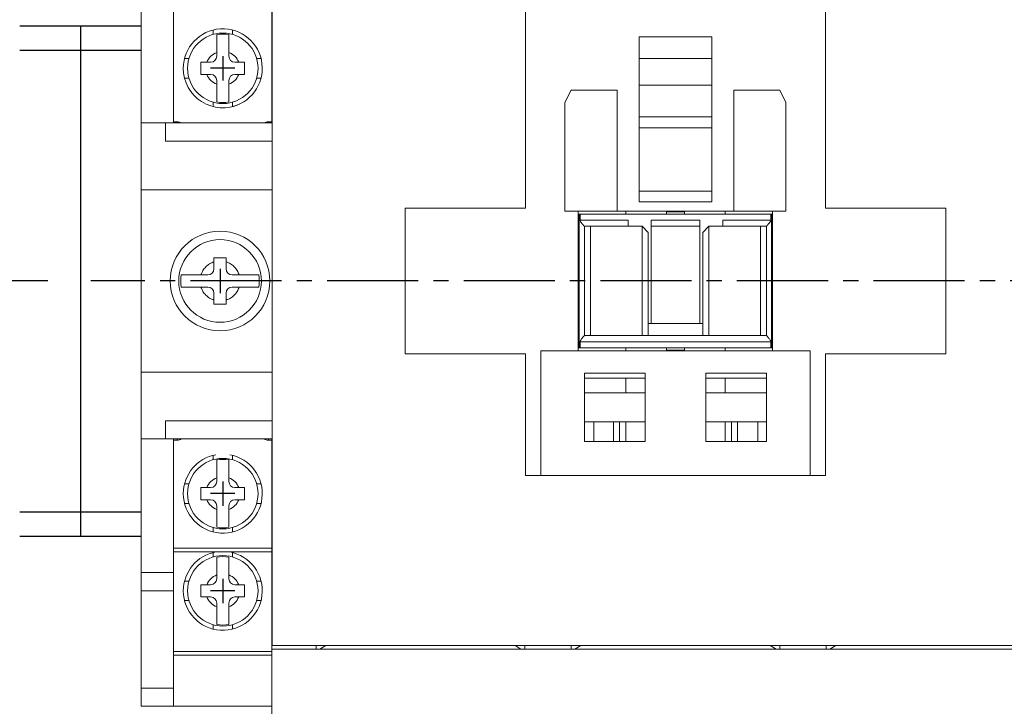
# Model space of a CAD drawing. Extents: x -1526 to -562, y -92 to 634.
# Drawn here: x -1212 to -1131, y 156 to 212 of the extents above; entities that cross this region are included whole.
import ezdxf

# ---------------------------------------------------------------- set-up
doc = ezdxf.new("R2010")
doc.units = 0
doc.header["$MEASUREMENT"] = 0
doc.linetypes.add('CENTER2', pattern=[11.25, 7.5, -1.25, 1.25, -1.25])
doc.layers.get('0').update_dxf_attribs({"linetype": 'CONTINUOUS'})
doc.layers.add('LANDSCAPE', color=7, linetype='CONTINUOUS')

msp = doc.modelspace()

# ---------------------------------------------------------------- linework, layer by layer
at = {"color": 7, "linetype": 'Continuous', "lineweight": 15}
for p, q in [((-1191.47103228, 221.17842536), (-1191.47103228, 203.87842536)), ((-1191.46603228, 220.87842536), (-1191.46603228, 160.87842536)), ((-1170.59603228, 196.87842536), (-1170.59603228, 220.87842536)), ((-1145.89603228, 196.87842536), (-1145.89603228, 220.87842536)), ((-1202.24603228, 214.87842536), (-1202.24603228, 203.87842536)), ((-1199.57103228, 203.87842536), (-1199.57103228, 214.87842536)), ((-1196.32103228, 211.16589733), (-1196.32103228, 211.52842536)), ((-1194.72103228, 211.16589733), (-1194.72103228, 211.52842536)), ((-1161.24603228, 210.97842536), (-1155.24603228, 210.97842536)), ((-1161.24603228, 210.97842536), (-1161.24603228, 204.37842536)), ((-1155.24603228, 210.97842536), (-1155.24603228, 204.37842536)), ((-1196.02103228, 209.37842536), (-1196.02103228, 209.68609504)), ((-1195.02103228, 209.37842536), (-1195.02103228, 209.68609504)), ((-1198.67103228, 209.17842536), (-1198.30850425, 209.17842536)), ((-1196.52103228, 208.87842536), (-1196.82870196, 208.87842536)), ((-1194.21336259, 208.87842536), (-1194.52103228, 208.87842536)), ((-1192.7335603, 209.17842536), (-1192.37103228, 209.17842536)), ((-1161.24603228, 209.17842536), (-1155.24603228, 209.17842536)), ((-1198.67103228, 207.57842536), (-1198.30850425, 207.57842536)), ((-1196.82870196, 207.87842536), (-1196.52103228, 207.87842536)), ((-1194.52103228, 207.87842536), (-1194.21336259, 207.87842536)), ((-1192.7335603, 207.57842536), (-1192.37103228, 207.57842536)), ((-1196.02103228, 207.07075567), (-1196.02103228, 207.37842536)), ((-1195.02103228, 207.07075567), (-1195.02103228, 207.37842536)), ((-1161.24603228, 206.97842536), (-1155.24603228, 206.97842536)), ((-1166.84603228, 206.57842536), (-1167.34603228, 205.57842536)), ((-1163.04603228, 206.57842536), (-1166.84603228, 206.57842536)), ((-1163.04603228, 196.62842536), (-1163.04603228, 206.57842536)), ((-1153.44603228, 206.57842536), (-1149.64603228, 206.57842536)), ((-1153.44603228, 196.62842536), (-1153.44603228, 206.57842536)), ((-1149.14603228, 205.57842536), (-1149.64603228, 206.57842536)), ((-1196.32103228, 205.22842536), (-1196.32103228, 205.59095338)), ((-1194.72103228, 205.22842536), (-1194.72103228, 205.59095338)), ((-1167.34603228, 196.62842536), (-1167.34603228, 205.57842536)), ((-1149.14603228, 196.62842536), (-1149.14603228, 205.57842536)), ((-1161.24603228, 204.37842536), (-1161.24603228, 197.37842536)), ((-1161.24603228, 204.37842536), (-1155.24603228, 204.37842536)), ((-1155.24603228, 204.37842536), (-1155.24603228, 197.37842536)), ((-1200.24603228, 203.87842536), (-1202.24603228, 203.87842536)), ((-1202.24603228, 203.87842536), (-1202.24603228, 198.37842536)), ((-1200.24603228, 202.37842536), (-1200.24603228, 203.87842536)), ((-1191.46603228, 203.87842536), (-1200.24603228, 203.87842536)), ((-1199.27103228, 203.97842536), (-1199.57103228, 203.97842536)), ((-1199.27103228, 203.87842536), (-1199.27103228, 203.97842536)), ((-1191.77103228, 203.97842536), (-1191.77103228, 203.87842536)), ((-1191.47103228, 203.97842536), (-1191.77103228, 203.97842536)), ((-1161.24603228, 203.47842536), (-1155.24603228, 203.47842536)), ((-1191.46603228, 202.37842536), (-1200.24603228, 202.37842536)), ((-1191.46603228, 198.37842536), (-1202.24603228, 198.37842536)), ((-1202.24603228, 198.37842536), (-1202.24603228, 183.37842536)), ((-1161.24603228, 198.27842536), (-1155.24603228, 198.27842536)), ((-1161.24603228, 197.37842536), (-1155.24603228, 197.37842536)), ((-1180.49603228, 196.87842536), (-1170.59603228, 196.87842536)), ((-1180.49603228, 196.87842536), (-1180.49603228, 184.87842536)), ((-1163.04603228, 196.62842536), (-1167.34603228, 196.62842536)), ((-1166.24603228, 196.62842536), (-1166.24603228, 185.12842536)), ((-1166.24603228, 196.37842536), (-1166.16269894, 196.37842536)), ((-1166.16269894, 185.37842536), (-1166.16269894, 196.37842536)), ((-1166.16269894, 196.37842536), (-1166.10271483, 196.37842536)), ((-1166.10271483, 195.87842536), (-1166.10271483, 196.37842536)), ((-1150.38934973, 196.37842536), (-1166.10271483, 196.37842536)), ((-1153.44603228, 196.62842536), (-1163.04603228, 196.62842536)), ((-1162.34603228, 196.62842536), (-1162.34603228, 196.37842536)), ((-1158.99603228, 196.57842536), (-1158.99603228, 196.62842536)), ((-1157.49603228, 196.57842536), (-1158.99603228, 196.57842536)), ((-1158.99603228, 196.37842536), (-1158.99603228, 196.57842536)), ((-1157.49603228, 196.57842536), (-1157.49603228, 196.62842536)), ((-1157.49603228, 196.37842536), (-1157.49603228, 196.57842536)), ((-1154.14603228, 196.37842536), (-1154.14603228, 196.62842536)), ((-1149.14603228, 196.62842536), (-1153.44603228, 196.62842536)), ((-1150.38934973, 196.37842536), (-1150.32936561, 196.37842536)), ((-1150.38934973, 196.37842536), (-1150.38934973, 195.87842536)), ((-1150.32936561, 196.37842536), (-1150.32936561, 185.37842536)), ((-1150.32936561, 196.37842536), (-1150.24603228, 196.37842536)), ((-1150.24603228, 185.12842536), (-1150.24603228, 196.62842536)), ((-1145.89603228, 196.87842536), (-1135.99603228, 196.87842536)), ((-1135.99603228, 196.87842536), (-1135.99603228, 184.87842536)), ((-1166.10271483, 195.87842536), (-1162.14603228, 195.87842536)), ((-1162.14603228, 195.87842536), (-1162.14603228, 195.37842536)), ((-1160.24603228, 195.87842536), (-1156.24603228, 195.87842536)), ((-1160.24603228, 195.37842536), (-1160.24603228, 195.87842536)), ((-1156.24603228, 195.87842536), (-1156.24603228, 195.37842536)), ((-1154.34603228, 195.87842536), (-1150.38934973, 195.87842536)), ((-1154.34603228, 195.37842536), (-1154.34603228, 195.87842536)), ((-1165.74603228, 195.37842536), (-1165.74603228, 195.37886571)), ((-1165.74603228, 186.37842536), (-1165.74603228, 195.37842536)), ((-1165.74603228, 195.37842536), (-1165.24603228, 195.37842536)), ((-1165.24603228, 195.37842536), (-1165.24603228, 186.37842536)), ((-1165.24603228, 195.37842536), (-1160.99603228, 195.37842536)), ((-1160.99603228, 186.37842536), (-1160.99603228, 195.37842536)), ((-1160.49603228, 194.87842536), (-1160.99603228, 195.37842536)), ((-1160.49603228, 194.87842536), (-1160.49603228, 186.37842536)), ((-1160.24603228, 187.37842536), (-1160.24603228, 195.37842536)), ((-1156.24603228, 195.37842536), (-1160.24603228, 195.37842536)), ((-1156.24603228, 187.37842536), (-1156.24603228, 195.37842536)), ((-1155.49603228, 195.37842536), (-1155.99603228, 194.87842536)), ((-1155.99603228, 186.37842536), (-1155.99603228, 194.87842536)), ((-1155.49603228, 195.37842536), (-1155.49603228, 186.37842536)), ((-1155.49603228, 195.37842536), (-1151.24603228, 195.37842536)), ((-1151.24603228, 186.37842536), (-1151.24603228, 195.37842536)), ((-1151.24603228, 195.37842536), (-1150.74603228, 195.37842536)), ((-1150.74603228, 195.37886571), (-1150.74603228, 195.37842536)), ((-1150.74603228, 195.37842536), (-1150.74603228, 186.37842536)), ((-1196.24603228, 191.87842536), (-1196.24603228, 192.45084388)), ((-1195.24603228, 191.87842536), (-1195.24603228, 192.45084388)), ((-1196.74603228, 191.37842536), (-1197.3184508, 191.37842536)), ((-1194.74603228, 191.37842536), (-1194.17361376, 191.37842536)), ((-1196.74603228, 190.37842536), (-1197.3184508, 190.37842536)), ((-1196.24603228, 189.87842536), (-1196.24603228, 189.30600684)), ((-1195.24603228, 189.87842536), (-1195.24603228, 189.30600684)), ((-1194.74603228, 190.37842536), (-1194.17361376, 190.37842536)), ((-1160.49603228, 187.37842536), (-1155.99603228, 187.37842536)), ((-1166.10271483, 185.87842536), (-1166.10271483, 185.37842536)), ((-1150.38934973, 185.87842536), (-1166.10271483, 185.87842536)), ((-1165.24603228, 186.37842536), (-1165.74603228, 186.37842536)), ((-1165.74603228, 186.377985), (-1165.74603228, 186.37842536)), ((-1160.99603228, 186.37842536), (-1165.24603228, 186.37842536)), ((-1160.49603228, 186.37842536), (-1160.99603228, 186.37842536)), ((-1160.49603228, 186.37842536), (-1155.99603228, 186.37842536)), ((-1155.49603228, 186.37842536), (-1155.99603228, 186.37842536)), ((-1151.24603228, 186.37842536), (-1155.49603228, 186.37842536)), ((-1150.74603228, 186.37842536), (-1151.24603228, 186.37842536)), ((-1150.74603228, 186.37842536), (-1150.74603228, 186.377985)), ((-1150.38934973, 185.37842536), (-1150.38934973, 185.87842536)), ((-1180.49603228, 184.87842536), (-1170.59603228, 184.87842536)), ((-1170.59603228, 184.87842536), (-1170.59603228, 174.87842536)), ((-1169.34603228, 185.12842536), (-1169.34603228, 174.87842536)), ((-1169.34603228, 185.12842536), (-1147.14603228, 185.12842536)), ((-1166.16269894, 185.37842536), (-1166.24603228, 185.37842536)), ((-1166.10271483, 185.37842536), (-1166.16269894, 185.37842536)), ((-1166.10271483, 185.37842536), (-1150.38934973, 185.37842536)), ((-1162.34603228, 185.37842536), (-1162.34603228, 185.12842536)), ((-1158.99603228, 185.37842536), (-1158.99603228, 185.17842536)), ((-1157.49603228, 185.17842536), (-1158.99603228, 185.17842536)), ((-1158.99603228, 185.17842536), (-1158.99603228, 185.12842536)), ((-1157.49603228, 185.37842536), (-1157.49603228, 185.17842536)), ((-1157.49603228, 185.17842536), (-1157.49603228, 185.12842536)), ((-1154.14603228, 185.12842536), (-1154.14603228, 185.37842536)), ((-1150.32936561, 185.37842536), (-1150.38934973, 185.37842536)), ((-1150.24603228, 185.37842536), (-1150.32936561, 185.37842536)), ((-1147.14603228, 174.87842536), (-1147.14603228, 185.12842536)), ((-1145.89603228, 184.87842536), (-1145.89603228, 174.87842536)), ((-1145.89603228, 184.87842536), (-1135.99603228, 184.87842536)), ((-1202.24603228, 183.37842536), (-1191.46603228, 183.37842536)), ((-1202.24603228, 183.37842536), (-1202.24603228, 177.87842536)), ((-1165.74603228, 183.27842536), (-1160.74603228, 183.27842536)), ((-1165.74603228, 183.27842536), (-1165.74603228, 177.67842536)), ((-1160.74603228, 183.27842536), (-1160.74603228, 177.67842536)), ((-1155.74603228, 183.27842536), (-1150.74603228, 183.27842536)), ((-1155.74603228, 183.27842536), (-1155.74603228, 177.67842536)), ((-1150.74603228, 183.27842536), (-1150.74603228, 177.67842536)), ((-1160.74603228, 182.87842536), (-1165.74603228, 182.87842536)), ((-1162.34603228, 182.87842536), (-1162.34603228, 181.67842536)), ((-1150.74603228, 182.87842536), (-1155.74603228, 182.87842536)), ((-1154.14603228, 181.67842536), (-1154.14603228, 182.87842536)), ((-1165.74603228, 181.67842536), (-1160.74603228, 181.67842536)), ((-1155.74603228, 181.67842536), (-1150.74603228, 181.67842536)), ((-1191.46603228, 179.37842536), (-1200.24603228, 179.37842536)), ((-1200.24603228, 177.87842536), (-1200.24603228, 179.37842536)), ((-1165.74603228, 179.27842536), (-1160.74603228, 179.27842536)), ((-1164.95603228, 179.27842536), (-1164.95603228, 177.67842536)), ((-1163.34603228, 179.27842536), (-1163.34603228, 177.67842536)), ((-1162.84603228, 179.27842536), (-1162.84603228, 177.67842536)), ((-1162.34603228, 179.27842536), (-1162.34603228, 177.67842536)), ((-1155.74603228, 179.27842536), (-1150.74603228, 179.27842536)), ((-1154.14603228, 177.67842536), (-1154.14603228, 179.27842536)), ((-1153.64603228, 177.67842536), (-1153.64603228, 179.27842536)), ((-1153.14603228, 177.67842536), (-1153.14603228, 179.27842536)), ((-1151.45603228, 179.27842536), (-1151.45603228, 177.67842536)), ((-1200.24603228, 177.87842536), (-1202.24603228, 177.87842536)), ((-1202.24603228, 177.87842536), (-1202.24603228, 166.87842536)), ((-1191.46603228, 177.87842536), (-1200.24603228, 177.87842536)), ((-1199.57103228, 177.87842536), (-1199.57103228, 166.87842536)), ((-1199.27103228, 177.77842536), (-1199.57103228, 177.77842536)), ((-1199.27103228, 177.87842536), (-1199.27103228, 177.77842536)), ((-1191.77103228, 177.77842536), (-1191.77103228, 177.87842536)), ((-1191.47103228, 177.77842536), (-1191.77103228, 177.77842536)), ((-1191.47103228, 160.57842536), (-1191.47103228, 177.87842536)), ((-1165.74603228, 177.67842536), (-1160.74603228, 177.67842536)), ((-1155.74603228, 177.67842536), (-1150.74603228, 177.67842536)), ((-1196.32103228, 176.52842536), (-1196.32103228, 176.16589733)), ((-1194.72103228, 176.52842536), (-1194.72103228, 176.16589733)), ((-1196.02103228, 174.68609504), (-1196.02103228, 174.37842536)), ((-1195.02103228, 174.68609504), (-1195.02103228, 174.37842536)), ((-1170.59603228, 174.87842536), (-1145.89603228, 174.87842536)), ((-1198.67103228, 174.17842536), (-1198.30850425, 174.17842536)), ((-1196.82870196, 173.87842536), (-1196.52103228, 173.87842536)), ((-1194.52103228, 173.87842536), (-1194.21336259, 173.87842536)), ((-1192.7335603, 174.17842536), (-1192.37103228, 174.17842536)), ((-1196.52103228, 172.87842536), (-1196.82870196, 172.87842536)), ((-1194.21336259, 172.87842536), (-1194.52103228, 172.87842536)), ((-1198.67103228, 172.57842536), (-1198.30850425, 172.57842536)), ((-1196.02103228, 172.37842536), (-1196.02103228, 172.07075567)), ((-1195.02103228, 172.37842536), (-1195.02103228, 172.07075567)), ((-1192.7335603, 172.57842536), (-1192.37103228, 172.57842536)), ((-1196.32103228, 170.59095338), (-1196.32103228, 170.22842536)), ((-1194.72103228, 170.59095338), (-1194.72103228, 170.22842536)), ((-1199.57103228, 168.87842536), (-1191.47103228, 168.87842536)), ((-1191.47103228, 168.57842536), (-1199.57103228, 168.57842536)), ((-1196.32103228, 168.52842536), (-1196.32103228, 168.16589733)), ((-1194.72103228, 168.52842536), (-1194.72103228, 168.16589733)), ((-1202.24603228, 166.87842536), (-1199.57103228, 166.87842536)), ((-1202.24603228, 165.37842536), (-1202.24603228, 166.87842536)), ((-1199.57103228, 166.87842536), (-1199.57103228, 165.3817624)), ((-1196.02103228, 166.68609504), (-1196.02103228, 166.37842536)), ((-1195.02103228, 166.68609504), (-1195.02103228, 166.37842536)), ((-1198.67103228, 166.17842536), (-1198.30850425, 166.17842536)), ((-1196.82870196, 165.87842536), (-1196.52103228, 165.87842536)), ((-1194.52103228, 165.87842536), (-1194.21336259, 165.87842536)), ((-1192.7335603, 166.17842536), (-1192.37103228, 166.17842536)), ((-1200.02103228, 165.37842536), (-1202.24603228, 165.37842536)), ((-1202.24603228, 157.37842536), (-1202.24603228, 165.37842536)), ((-1199.57103228, 165.3817624), (-1200.02103228, 165.3817624)), ((-1200.02103228, 165.3817624), (-1200.02103228, 165.37842536)), ((-1199.57103228, 165.37842536), (-1200.02103228, 165.37842536)), ((-1199.57103228, 165.37842536), (-1199.57103228, 165.3817624)), ((-1199.57103228, 165.37842536), (-1199.57103228, 157.37842536)), ((-1196.52103228, 164.87842536), (-1196.82870196, 164.87842536)), ((-1194.21336259, 164.87842536), (-1194.52103228, 164.87842536)), ((-1198.67103228, 164.57842536), (-1198.30850425, 164.57842536)), ((-1196.02103228, 164.37842536), (-1196.02103228, 164.07075567)), ((-1195.02103228, 164.37842536), (-1195.02103228, 164.07075567)), ((-1192.7335603, 164.57842536), (-1192.37103228, 164.57842536)), ((-1196.32103228, 162.59095338), (-1196.32103228, 162.22842536)), ((-1194.72103228, 162.59095338), (-1194.72103228, 162.22842536)), ((-1191.47103228, 160.57842536), (-1191.47103228, 136.07842536)), ((-1125.02103228, 160.57842536), (-1191.47103228, 160.57842536)), ((-1191.46603228, 160.87842536), (-1125.02603228, 160.87842536)), ((-1187.84603228, 160.87842536), (-1187.84603228, 160.57842536)), ((-1187.04603228, 160.87842536), (-1187.52603228, 160.57842536)), ((-1170.96603228, 160.57842536), (-1171.44603228, 160.87842536)), ((-1170.64603228, 160.87842536), (-1170.64603228, 160.57842536)), ((-1166.84603228, 160.87842536), (-1166.84603228, 160.57842536)), ((-1166.04603228, 160.87842536), (-1166.52603228, 160.57842536)), ((-1149.96603228, 160.57842536), (-1150.44603228, 160.87842536)), ((-1149.64603228, 160.87842536), (-1149.64603228, 160.57842536)), ((-1145.84603228, 160.87842536), (-1145.84603228, 160.57842536)), ((-1145.04603228, 160.87842536), (-1145.52603228, 160.57842536)), ((-1199.57103228, 160.37842536), (-1191.47103228, 160.37842536)), ((-1191.47103228, 160.07842536), (-1199.57103228, 160.07842536)), ((-1202.24603228, 157.37842536), (-1199.57103228, 157.37842536)), ((-1202.24603228, 155.87842536), (-1202.24603228, 157.37842536)), ((-1199.57103228, 157.37842536), (-1199.57103228, 155.87842536)), ((-1199.57103228, 155.87842536), (-1202.24603228, 155.87842536)), ((-1191.47103228, 155.87842536), (-1199.57103228, 155.87842536))]:
    msp.add_line(p, q, dxfattribs=at)
at = {"color": 7}
for p, q in [((-1195.52103228, 209.37842536), (-1195.52103228, 207.37842536)), ((-1194.52103228, 208.37842536), (-1196.52103228, 208.37842536)), ((-1194.82103228, 208.37842536), (-1196.22103228, 208.37842536)), ((-1195.52103228, 209.07842536), (-1195.52103228, 207.67842536)), ((-1195.74603228, 191.87842536), (-1195.74603228, 189.87842536)), ((-1195.74603228, 191.57842536), (-1195.74603228, 190.17842536)), ((-1194.74603228, 190.87842536), (-1196.74603228, 190.87842536)), ((-1195.04603228, 190.87842536), (-1196.44603228, 190.87842536)), ((-1195.52103228, 174.37842536), (-1195.52103228, 172.37842536)), ((-1195.52103228, 174.07842536), (-1195.52103228, 172.67842536)), ((-1194.52103228, 173.37842536), (-1196.52103228, 173.37842536)), ((-1194.82103228, 173.37842536), (-1196.22103228, 173.37842536)), ((-1195.52103228, 166.37842536), (-1195.52103228, 164.37842536)), ((-1195.52103228, 166.07842536), (-1195.52103228, 164.67842536)), ((-1194.52103228, 165.37842536), (-1196.52103228, 165.37842536)), ((-1194.82103228, 165.37842536), (-1196.22103228, 165.37842536))]:
    msp.add_line(p, q, dxfattribs=at)
at = {"color": 7, "linetype": 'CENTER2'}
for p, q in [((-1209.93314545, 190.87842536), (-1304.39820543, 190.87842536)), ((-1111.93314545, 190.87842536), (-1206.39820543, 190.87842536))]:
    msp.add_line(p, q, dxfattribs=at)
at = {"color": 7, "linetype": 'Continuous', "lineweight": 15}
for centre, radius in [((-1195.52103228, 208.37842536), 2.9), ((-1195.74603228, 190.87842536), 4.1), ((-1195.74603228, 190.87842536), 3.4), ((-1195.52103228, 173.37842536), 2.9), ((-1195.52103228, 165.37842536), 2.9)]:
    msp.add_circle(centre, radius, dxfattribs=at)
for centre, radius, start, end in [((-1195.52103228, 208.37842536), 3.25, 280.0632744435, 180), ((-1195.52103228, 208.37842536), 2.81421356, 79.7659541718, 100.2340458282), ((-1195.52103228, 208.37842536), 1.4, 110.9248324276, 159.0751675724), ((-1196.52103228, 209.37842536), 0.5, 270, 0), ((-1195.52103228, 208.37842536), 1.4, 20.9248324276, 69.0751675724), ((-1194.52103228, 209.37842536), 0.5, 180, 270), ((-1195.52103228, 208.37842536), 3.25, 180, 295.1956667954), ((-1195.52103228, 208.37842536), 1.4, 200.9248324276, 249.0751675724), ((-1196.52103228, 207.37842536), 0.5, 0, 90), ((-1195.52103228, 208.37842536), 1.4, 290.9248324276, 339.0751675724), ((-1194.52103228, 207.37842536), 0.5, 90, 180), ((-1195.52103228, 208.37842536), 2.81421356, 259.7659541718, 280.2340458282), ((-1199.27103228, 203.37842536), 0.6, 56.4426902381, 90), ((-1191.77103228, 203.37842536), 0.6, 90, 123.5573097619), ((-1195.74603228, 190.87842536), 3.23113883, 171.0980388824, 188.9019611176), ((-1196.74603228, 191.87842536), 0.5, 270, 0), ((-1194.74603228, 191.87842536), 0.5, 180, 270), ((-1195.74603228, 190.87842536), 3.23113883, 351.0980388824, 8.9019611176), ((-1196.74603228, 189.87842536), 0.5, 0, 90), ((-1194.74603228, 189.87842536), 0.5, 90, 180), ((-1199.27103228, 178.37842536), 0.6, 270, 303.5573097619), ((-1191.77103228, 178.37842536), 0.6, 236.4426902381, 270), ((-1195.52103228, 173.37842536), 3.25, 180, 79.9367255566), ((-1195.52103228, 173.37842536), 3.25, 100.0632744434, 180), ((-1195.52103228, 173.37842536), 2.81421356, 79.7659541718, 100.2340458282), ((-1195.52103228, 173.37842536), 1.4, 110.9248324276, 159.0751675724), ((-1196.52103228, 174.37842536), 0.5, 270, 0), ((-1195.52103228, 173.37842536), 1.4, 20.9248324276, 69.0751675724), ((-1194.52103228, 174.37842536), 0.5, 180, 270), ((-1195.52103228, 173.37842536), 1.4, 200.9248324276, 249.0751675724), ((-1196.52103228, 172.37842536), 0.5, 0, 90), ((-1195.52103228, 173.37842536), 1.4, 290.9248324276, 339.0751675724), ((-1194.52103228, 172.37842536), 0.5, 90, 180), ((-1195.52103228, 173.37842536), 2.81421356, 259.7659541718, 280.2340458282), ((-1195.52103228, 165.37842536), 3.25, 180, 79.9367255566), ((-1195.52103228, 165.37842536), 3.25, 100.0632744434, 180), ((-1195.52103228, 165.37842536), 2.81421356, 79.7659541718, 100.2340458282), ((-1195.52103228, 165.37842536), 1.4, 110.9248324276, 159.0751675724), ((-1196.52103228, 166.37842536), 0.5, 270, 0), ((-1195.52103228, 165.37842536), 1.4, 20.9248324276, 69.0751675724), ((-1194.52103228, 166.37842536), 0.5, 180, 270), ((-1195.52103228, 165.37842536), 1.4, 200.9248324276, 249.0751675724), ((-1196.52103228, 164.37842536), 0.5, 0, 90), ((-1195.52103228, 165.37842536), 1.4, 290.9248324276, 339.0751675724), ((-1194.52103228, 164.37842536), 0.5, 90, 180), ((-1195.52103228, 165.37842536), 2.81421356, 259.7659541718, 280.2340458282)]:
    msp.add_arc(centre, radius, start, end, dxfattribs=at)
for points, knots in [([(-1196.02103228, 211.14786537), (-1196.02103228, 211.12665966), (-1196.02103228, 211.04388801), (-1196.02103228, 210.80636073), (-1196.02103228, 210.38785724), (-1196.02103228, 209.9910727), (-1196.02103228, 209.75364708), (-1196.02103228, 209.68609504)], [0, 0, 0, 0, 0.0909996869, 0.3551964795, 0.6214112707, 0.892284407, 1, 1, 1, 1]), ([(-1195.02103228, 209.68609504), (-1195.02103228, 209.69574875), (-1195.02103228, 209.88065479), (-1195.02103228, 210.24366194), (-1195.02103228, 210.70582097), (-1195.02103228, 211.00611562), (-1195.02103228, 211.11068565), (-1195.02103228, 211.14786537)], [0, 0, 0, 0, 0.0154029238, 0.2950259113, 0.5751686495, 0.848951832, 1, 1, 1, 1]), ([(-1196.82870196, 208.87842536), (-1196.83836042, 208.87842536), (-1197.00451958, 208.87842536), (-1197.16751315, 208.87842536), (-1197.32103228, 208.87842536)], [0, 0, 0, 0, 0.0581277394, 1, 1, 1, 1]), ([(-1193.72103228, 208.87842536), (-1193.81709858, 208.87842536), (-1193.97877183, 208.87842536), (-1194.14564537, 208.87842536), (-1194.21336259, 208.87842536)], [0, 0, 0, 0, 0.5942003765, 1, 1, 1, 1]), ([(-1197.32103228, 207.87842536), (-1197.22496597, 207.87842536), (-1197.06329272, 207.87842536), (-1196.89641918, 207.87842536), (-1196.82870196, 207.87842536)], [0, 0, 0, 0, 0.5942003765, 1, 1, 1, 1]), ([(-1194.21336259, 207.87842536), (-1194.20370414, 207.87842536), (-1194.03754498, 207.87842536), (-1193.8745514, 207.87842536), (-1193.72103228, 207.87842536)], [0, 0, 0, 0, 0.0581277394, 1, 1, 1, 1]), ([(-1196.02103228, 207.07075567), (-1196.02103228, 207.06110197), (-1196.02103228, 206.87619592), (-1196.02103228, 206.51318878), (-1196.02103228, 206.05102974), (-1196.02103228, 205.75073509), (-1196.02103228, 205.64616507), (-1196.02103228, 205.60898535)], [0, 0, 0, 0, 0.0154029238, 0.2950259113, 0.5751686495, 0.848951832, 1, 1, 1, 1]), ([(-1195.02103228, 205.60898535), (-1195.02103228, 205.63019106), (-1195.02103228, 205.7129627), (-1195.02103228, 205.95048998), (-1195.02103228, 206.36899348), (-1195.02103228, 206.76577802), (-1195.02103228, 207.00320363), (-1195.02103228, 207.07075567)], [0, 0, 0, 0, 0.09099968687, 0.3551964795, 0.62141127071, 0.89228440697, 1, 1, 1, 1]), ([(-1165.74603228, 195.37886571), (-1165.74967681, 195.38441396), (-1165.75694721, 195.39548204), (-1165.81503885, 195.46054544), (-1165.91583609, 195.57288106), (-1166.02380496, 195.6972798), (-1166.09310612, 195.80915565), (-1166.09974076, 195.85698516), (-1166.10271483, 195.87842536)], [0, 0, 0, 0, 0.157790993, 0.3147735402, 0.5392341491, 0.8321583679, 0.9247628205, 1, 1, 1, 1]), ([(-1150.38934973, 195.87842536), (-1150.39181392, 195.85910458), (-1150.39835135, 195.80784702), (-1150.46757962, 195.69982666), (-1150.57263308, 195.57662224), (-1150.67318246, 195.4648467), (-1150.734588, 195.39618425), (-1150.74229165, 195.38452638), (-1150.74603228, 195.37886571)], [0, 0, 0, 0, 0.0677553652, 0.1797534356, 0.4461886605, 0.6717239254, 0.8406004777, 1, 1, 1, 1]), ([(-1197.3184508, 191.37842536), (-1197.27027837, 191.50112754), (-1197.1739679, 191.74644433), (-1196.92216958, 192.05443552), (-1196.61417941, 192.30639607), (-1196.36883217, 192.40266158), (-1196.24603228, 192.45084388)], [0, 0, 0, 0, 0.2500867733, 0.4999950396, 0.7497401725, 1, 1, 1, 1]), ([(-1196.24603228, 192.45084388), (-1196.24603228, 192.5055439), (-1196.24603228, 192.61536194), (-1196.24603228, 192.72393314), (-1196.24603228, 192.77842536)], [0, 0, 0, 0, 0.4980969367, 1, 1, 1, 1]), ([(-1195.24603228, 192.77842536), (-1195.24603228, 192.72435138), (-1195.24603228, 192.61578422), (-1195.24603228, 192.50596534), (-1195.24603228, 192.45084388)], [0, 0, 0, 0, 0.49806931701, 1, 1, 1, 1]), ([(-1195.24603228, 192.45084388), (-1195.12333009, 192.40267145), (-1194.87801331, 192.30636098), (-1194.57002211, 192.05456266), (-1194.31806156, 191.74657249), (-1194.22179606, 191.50122525), (-1194.17361376, 191.37842536)], [0, 0, 0, 0, 0.2500867733, 0.4999950396, 0.7497401725, 1, 1, 1, 1]), ([(-1198.93825065, 191.37842536), (-1198.89207368, 191.37842536), (-1198.79837003, 191.37842536), (-1198.60586214, 191.37842536), (-1198.37951802, 191.37842536), (-1198.12510002, 191.37842536), (-1197.84623213, 191.37842536), (-1197.57469361, 191.37842536), (-1197.39633329, 191.37842536), (-1197.3184508, 191.37842536)], [0, 0, 0, 0, 0.1447344879, 0.2936994668, 0.4384240911, 0.5872730992, 0.7334253148, 0.883597991, 1, 1, 1, 1]), ([(-1194.17361376, 191.37842536), (-1194.12175176, 191.37842536), (-1194.01767218, 191.37842536), (-1193.86127512, 191.37842536), (-1193.70521057, 191.37842536), (-1193.55365276, 191.37842536), (-1193.40842532, 191.37842536), (-1193.26969073, 191.37842536), (-1193.13597939, 191.37842536), (-1193.01229658, 191.37842536), (-1192.89979228, 191.37842536), (-1192.79803533, 191.37842536), (-1192.70509088, 191.37842536), (-1192.62201224, 191.37842536), (-1192.57632284, 191.37842536), (-1192.5538139, 191.37842536)], [0, 0, 0, 0, 0.0774714903, 0.1554741681, 0.2352057668, 0.3155576854, 0.3920113284, 0.4690342266, 0.5478811887, 0.6273694709, 0.7006891434, 0.7745322748, 0.8500372503, 0.9261206613, 1, 1, 1, 1]), ([(-1197.3184508, 190.37842536), (-1197.42253364, 190.37842536), (-1197.63377304, 190.37842536), (-1197.93903446, 190.37842536), (-1198.22749499, 190.37842536), (-1198.48161375, 190.37842536), (-1198.69970421, 190.37842536), (-1198.84690037, 190.37842536), (-1198.91569436, 190.37842536), (-1198.93825065, 190.37842536)], [0, 0, 0, 0, 0.1554754157, 0.3155422272, 0.4690093879, 0.6273215742, 0.7744811834, 0.9260565266, 1, 1, 1, 1]), ([(-1196.24603228, 189.30600684), (-1196.36873446, 189.35417926), (-1196.61405125, 189.45048974), (-1196.92204244, 189.70228806), (-1197.17400299, 190.01027822), (-1197.2702685, 190.25562546), (-1197.3184508, 190.37842536)], [0, 0, 0, 0, 0.2500867733, 0.4999950396, 0.7497401725, 1, 1, 1, 1]), ([(-1194.17361376, 190.37842536), (-1194.22178619, 190.25572317), (-1194.31809666, 190.01040639), (-1194.56989498, 189.70241519), (-1194.87788514, 189.45045464), (-1195.12323238, 189.35418914), (-1195.24603228, 189.30600684)], [0, 0, 0, 0, 0.2500867733, 0.4999950396, 0.7497401725, 1, 1, 1, 1]), ([(-1192.5538139, 190.37842536), (-1192.59999087, 190.37842536), (-1192.69369452, 190.37842536), (-1192.88620241, 190.37842536), (-1193.11254654, 190.37842536), (-1193.36696453, 190.37842536), (-1193.64583242, 190.37842536), (-1193.91737094, 190.37842536), (-1194.09573127, 190.37842536), (-1194.17361376, 190.37842536)], [0, 0, 0, 0, 0.1447344879, 0.2936994668, 0.4384240911, 0.5872730992, 0.7334253148, 0.883597991, 1, 1, 1, 1]), ([(-1196.24603228, 188.97842536), (-1196.24603228, 189.03249933), (-1196.24603228, 189.14106649), (-1196.24603228, 189.25088537), (-1196.24603228, 189.30600684)], [0, 0, 0, 0, 0.49806931701, 1, 1, 1, 1]), ([(-1195.24603228, 189.30600684), (-1195.24603228, 189.25130681), (-1195.24603228, 189.14148877), (-1195.24603228, 189.03291757), (-1195.24603228, 188.97842536)], [0, 0, 0, 0, 0.4980969367, 1, 1, 1, 1]), ([(-1166.10271483, 185.87842536), (-1166.10025064, 185.89774613), (-1166.0937132, 185.94900369), (-1166.02448494, 186.05702405), (-1165.91943148, 186.18022847), (-1165.8188821, 186.29200401), (-1165.75747655, 186.36066646), (-1165.7497729, 186.37232434), (-1165.74603228, 186.377985)], [0, 0, 0, 0, 0.0677553652, 0.1797534356, 0.4461886605, 0.6717239254, 0.8406004777, 1, 1, 1, 1]), ([(-1150.74603228, 186.377985), (-1150.74238774, 186.37243675), (-1150.73511734, 186.36136867), (-1150.6770257, 186.29630527), (-1150.57622847, 186.18396965), (-1150.46825959, 186.05957092), (-1150.39895843, 185.94769506), (-1150.39232379, 185.89986555), (-1150.38934973, 185.87842536)], [0, 0, 0, 0, 0.157790993, 0.3147735402, 0.5392341491, 0.8321583679, 0.9247628205, 1, 1, 1, 1]), ([(-1196.02103228, 174.68609504), (-1196.02103228, 174.69574875), (-1196.02103228, 174.88065479), (-1196.02103228, 175.24366194), (-1196.02103228, 175.70582097), (-1196.02103228, 176.00611562), (-1196.02103228, 176.11068565), (-1196.02103228, 176.14786537)], [0, 0, 0, 0, 0.0154029238, 0.2950259113, 0.5751686495, 0.848951832, 1, 1, 1, 1]), ([(-1195.02103228, 176.14786537), (-1195.02103228, 176.12665966), (-1195.02103228, 176.04388801), (-1195.02103228, 175.80636073), (-1195.02103228, 175.38785724), (-1195.02103228, 174.9910727), (-1195.02103228, 174.75364708), (-1195.02103228, 174.68609504)], [0, 0, 0, 0, 0.09099968687, 0.3551964795, 0.62141127071, 0.89228440697, 1, 1, 1, 1]), ([(-1197.32103228, 173.87842536), (-1197.22496597, 173.87842536), (-1197.06329272, 173.87842536), (-1196.89641918, 173.87842536), (-1196.82870196, 173.87842536)], [0, 0, 0, 0, 0.5942003765, 1, 1, 1, 1]), ([(-1194.21336259, 173.87842536), (-1194.20370414, 173.87842536), (-1194.03754498, 173.87842536), (-1193.8745514, 173.87842536), (-1193.72103228, 173.87842536)], [0, 0, 0, 0, 0.0581277394, 1, 1, 1, 1]), ([(-1196.82870196, 172.87842536), (-1196.83836042, 172.87842536), (-1197.00451958, 172.87842536), (-1197.16751315, 172.87842536), (-1197.32103228, 172.87842536)], [0, 0, 0, 0, 0.0581277394, 1, 1, 1, 1]), ([(-1193.72103228, 172.87842536), (-1193.81709858, 172.87842536), (-1193.97877183, 172.87842536), (-1194.14564537, 172.87842536), (-1194.21336259, 172.87842536)], [0, 0, 0, 0, 0.5942003765, 1, 1, 1, 1]), ([(-1196.02103228, 170.60898535), (-1196.02103228, 170.63019106), (-1196.02103228, 170.7129627), (-1196.02103228, 170.95048998), (-1196.02103228, 171.36899348), (-1196.02103228, 171.76577802), (-1196.02103228, 172.00320363), (-1196.02103228, 172.07075567)], [0, 0, 0, 0, 0.0909996869, 0.3551964795, 0.6214112707, 0.892284407, 1, 1, 1, 1]), ([(-1195.02103228, 172.07075567), (-1195.02103228, 172.06110197), (-1195.02103228, 171.87619592), (-1195.02103228, 171.51318878), (-1195.02103228, 171.05102974), (-1195.02103228, 170.75073509), (-1195.02103228, 170.64616507), (-1195.02103228, 170.60898535)], [0, 0, 0, 0, 0.0154029238, 0.2950259113, 0.5751686495, 0.848951832, 1, 1, 1, 1]), ([(-1196.02103228, 166.68609504), (-1196.02103228, 166.69574875), (-1196.02103228, 166.88065479), (-1196.02103228, 167.24366194), (-1196.02103228, 167.70582097), (-1196.02103228, 168.00611562), (-1196.02103228, 168.11068565), (-1196.02103228, 168.14786537)], [0, 0, 0, 0, 0.0154029238, 0.2950259113, 0.5751686495, 0.848951832, 1, 1, 1, 1]), ([(-1195.02103228, 168.14786537), (-1195.02103228, 168.12665966), (-1195.02103228, 168.04388801), (-1195.02103228, 167.80636073), (-1195.02103228, 167.38785724), (-1195.02103228, 166.9910727), (-1195.02103228, 166.75364708), (-1195.02103228, 166.68609504)], [0, 0, 0, 0, 0.09099968687, 0.3551964795, 0.62141127071, 0.89228440697, 1, 1, 1, 1]), ([(-1197.32103228, 165.87842536), (-1197.22496597, 165.87842536), (-1197.06329272, 165.87842536), (-1196.89641918, 165.87842536), (-1196.82870196, 165.87842536)], [0, 0, 0, 0, 0.5942003765, 1, 1, 1, 1]), ([(-1194.21336259, 165.87842536), (-1194.20370414, 165.87842536), (-1194.03754498, 165.87842536), (-1193.8745514, 165.87842536), (-1193.72103228, 165.87842536)], [0, 0, 0, 0, 0.0581277394, 1, 1, 1, 1]), ([(-1196.82870196, 164.87842536), (-1196.83836042, 164.87842536), (-1197.00451958, 164.87842536), (-1197.16751315, 164.87842536), (-1197.32103228, 164.87842536)], [0, 0, 0, 0, 0.0581277394, 1, 1, 1, 1]), ([(-1193.72103228, 164.87842536), (-1193.81709858, 164.87842536), (-1193.97877183, 164.87842536), (-1194.14564537, 164.87842536), (-1194.21336259, 164.87842536)], [0, 0, 0, 0, 0.5942003765, 1, 1, 1, 1]), ([(-1196.02103228, 162.60898535), (-1196.02103228, 162.63019106), (-1196.02103228, 162.7129627), (-1196.02103228, 162.95048998), (-1196.02103228, 163.36899348), (-1196.02103228, 163.76577802), (-1196.02103228, 164.00320363), (-1196.02103228, 164.07075567)], [0, 0, 0, 0, 0.0909996869, 0.3551964795, 0.6214112707, 0.892284407, 1, 1, 1, 1]), ([(-1195.02103228, 164.07075567), (-1195.02103228, 164.06110197), (-1195.02103228, 163.87619592), (-1195.02103228, 163.51318878), (-1195.02103228, 163.05102974), (-1195.02103228, 162.75073509), (-1195.02103228, 162.64616507), (-1195.02103228, 162.60898535)], [0, 0, 0, 0, 0.0154029238, 0.2950259113, 0.5751686495, 0.848951832, 1, 1, 1, 1])]:
    msp.add_open_spline(points, degree=3, knots=knots, dxfattribs=at)
for points in [[(-1197.32103228, 208.87842536), (-1197.32103228, 208.71175869), (-1197.32103228, 208.37842536), (-1197.32103228, 208.04509202), (-1197.32103228, 207.87842536)], [(-1193.72103228, 207.87842536), (-1193.72103228, 208.04509202), (-1193.72103228, 208.37842536), (-1193.72103228, 208.71175869), (-1193.72103228, 208.87842536)], [(-1196.24603228, 192.77842536), (-1196.07936561, 192.77842536), (-1195.74603228, 192.77842536), (-1195.41269894, 192.77842536), (-1195.24603228, 192.77842536)], [(-1195.24603228, 188.97842536), (-1195.41269894, 188.97842536), (-1195.74603228, 188.97842536), (-1196.07936561, 188.97842536), (-1196.24603228, 188.97842536)], [(-1197.32103228, 172.87842536), (-1197.32103228, 173.04509202), (-1197.32103228, 173.37842536), (-1197.32103228, 173.71175869), (-1197.32103228, 173.87842536)], [(-1193.72103228, 173.87842536), (-1193.72103228, 173.71175869), (-1193.72103228, 173.37842536), (-1193.72103228, 173.04509202), (-1193.72103228, 172.87842536)], [(-1197.32103228, 164.87842536), (-1197.32103228, 165.04509202), (-1197.32103228, 165.37842536), (-1197.32103228, 165.71175869), (-1197.32103228, 165.87842536)], [(-1193.72103228, 165.87842536), (-1193.72103228, 165.71175869), (-1193.72103228, 165.37842536), (-1193.72103228, 165.04509202), (-1193.72103228, 164.87842536)]]:
    msp.add_open_spline(points, degree=3, dxfattribs=at)
at = {"layer": 'LANDSCAPE', "color": 7}
for p, q in [((-1212.24573928, 211.87843736), (-1202.24602028, 211.87843736)), ((-1207.24603228, 211.87843736), (-1207.24603228, 169.87841636)), ((-1212.24573928, 209.87842536), (-1202.24602028, 209.87842536)), ((-1212.24573928, 171.87842236), (-1202.24602028, 171.87842236)), ((-1212.24573928, 169.87841636), (-1202.24602028, 169.87841636))]:
    msp.add_line(p, q, dxfattribs=at)

doc.saveas('drawing.dxf')
